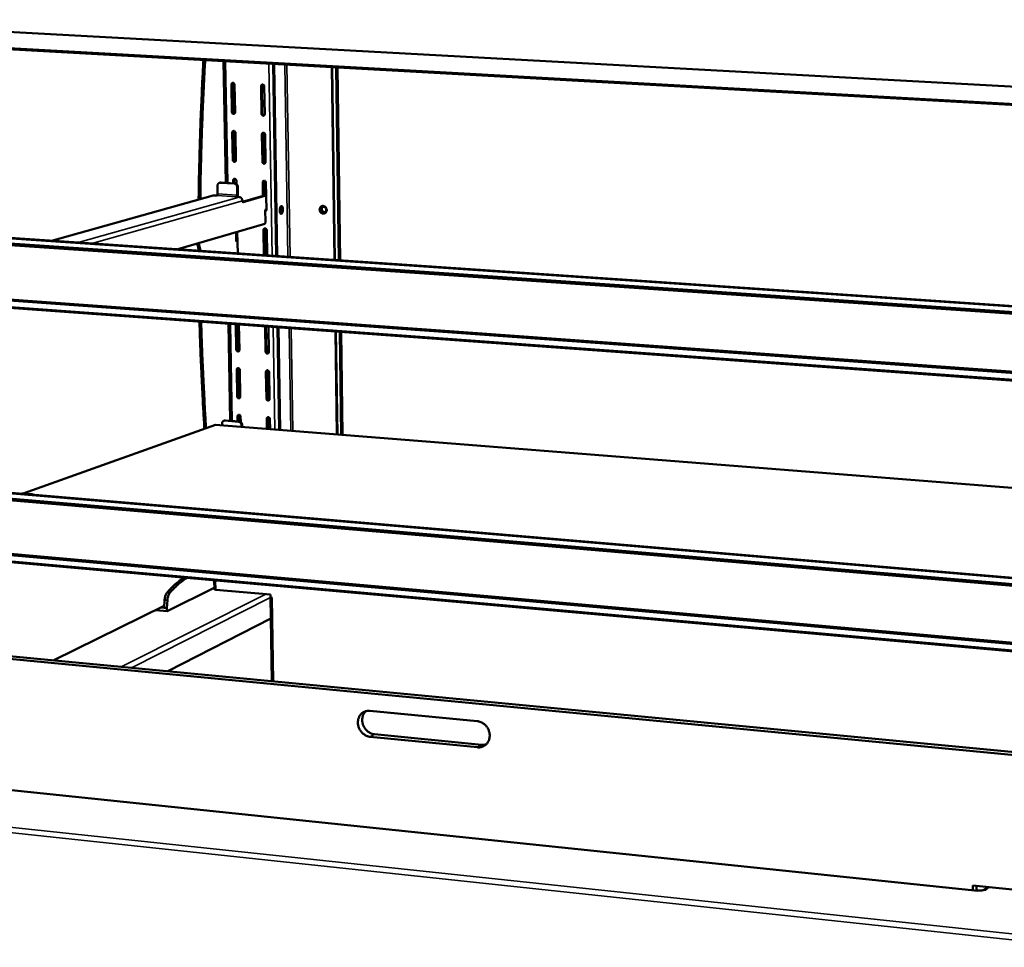
# Model space of a CAD drawing. Units: millimetres. Extents: x 65 to 5840, y 100 to 4100.
# Drawn here: x 5214 to 5561, y 3529 to 3856 of the extents above; entities that cross this region are included whole.
import ezdxf

# ---------------------------------------------------------------- set-up
doc = ezdxf.new("R2010")
doc.units = ezdxf.units.MM
doc.header["$LTSCALE"] = 20
doc.layers.add('Visible (ISO)', color=7, linetype='Continuous', lineweight=50)
doc.layers.add('Visible Narrow (ISO)', color=7, linetype='Continuous', lineweight=35)

msp = doc.modelspace()

# ---------------------------------------------------------------- linework, layer by layer
at = {"layer": 'Visible (ISO)'}
for p, q in [((5131.09, 3856.06), (5580.05, 3831.61)), ((5580.32, 3825.07), (5162.53, 3848.3)), ((5286.73, 3798.65), (5285.92, 3841.44)), ((5303.34, 3840.47), (5304.47, 3772.87)), ((5303.69, 3840.45), (5304.81, 3772.84)), ((5324.01, 3839.32), (5324.96, 3771.47)), ((5325.12, 3771.46), (5324.17, 3839.31)), ((5325.57, 3839.23), (5326.51, 3771.37)), ((5288.69, 3833.23), (5288.87, 3823.53)), ((5289.15, 3823.63), (5288.97, 3833.32)), ((5289.98, 3823.47), (5289.81, 3833.16)), ((5299.13, 3832.63), (5299.3, 3822.92)), ((5299.57, 3823.01), (5299.41, 3832.72)), ((5300.42, 3822.85), (5300.25, 3832.57)), ((5289, 3816.31), (5289.18, 3806.66)), ((5289.46, 3806.76), (5289.28, 3816.41)), ((5290.29, 3806.6), (5290.12, 3816.25)), ((5299.42, 3815.69), (5299.59, 3806.02)), ((5299.86, 3806.12), (5299.7, 3815.78)), ((5300.71, 3805.95), (5300.54, 3815.62)), ((5283.79, 3797.64), (5283.8, 3794.74)), ((5284.49, 3798.65), (5284.77, 3798.72)), ((5285.06, 3798.75), (5284.77, 3798.72)), ((5289.67, 3798.37), (5284.78, 3798.68)), ((5289.95, 3798.44), (5285.06, 3798.75)), ((5289.31, 3799.48), (5289.33, 3798.48)), ((5289.61, 3798.47), (5289.59, 3799.58)), ((5290.45, 3798.27), (5290.43, 3799.41)), ((5290.67, 3797.2), (5290.68, 3794.29)), ((5290.96, 3794.37), (5290.95, 3797.28)), ((5299.71, 3798.82), (5299.8, 3794.04)), ((5300.07, 3794.13), (5299.99, 3798.92)), ((5300.99, 3789.12), (5300.83, 3798.75)), ((5282.25, 3794.15), (5225.39, 3778.24)), ((5282.58, 3794.19), (5282.25, 3794.15)), ((5282.58, 3794.19), (5282.58, 3794.18)), ((5282.58, 3794.19), (5282.58, 3794.18)), ((5283.57, 3794.12), (5282.58, 3794.18)), ((5283.57, 3794.12), (5283.57, 3794.12)), ((5291.44, 3793.61), (5290.45, 3793.68)), ((5290.45, 3793.68), (5290.45, 3793.68)), ((5291.44, 3793.61), (5291.45, 3793.61)), ((5292.6, 3791.99), (5299.91, 3794.07)), ((5300.5, 3794.03), (5292.78, 3791.83)), ((5300.9, 3794.43), (5299.91, 3794.07)), ((5300.5, 3794.03), (5299.91, 3794.07)), ((5300.5, 3794.03), (5300.91, 3794.18)), ((5292.55, 3792.31), (5292.55, 3792.34)), ((5300.99, 3789.3), (5300.59, 3789.15)), ((5300.59, 3789.15), (5300.66, 3784.86)), ((5300.78, 3788.65), (5300.59, 3788.67)), ((5269.84, 3775.22), (5300.43, 3784.23)), ((5202.16, 3779.82), (5578.97, 3754.2)), ((5290.35, 3781.26), (5290.41, 3777.95)), ((5290.9, 3773.79), (5290.76, 3781.38)), ((5300, 3782.02), (5300.16, 3773.16)), ((5300.43, 3773.14), (5300.28, 3782.13)), ((5301.27, 3773.08), (5301.12, 3781.95)), ((5578.93, 3752.05), (5203.35, 3777.73)), ((5578.92, 3751.46), (5203.53, 3777.16)), ((5290.81, 3778.37), (5290.41, 3778.21)), ((5290.41, 3777.95), (5290.82, 3778.1)), ((5277.08, 3775.5), (5277.08, 3774.73)), ((5578.47, 3727.86), (5199.69, 3755.35)), ((5201.24, 3757.82), (5578.52, 3730.62)), ((5201.52, 3758.25), (5578.53, 3731.1)), ((5288.31, 3714.88), (5287.67, 3748.97)), ((5290.25, 3748.78), (5290.42, 3739.92)), ((5290.69, 3740.03), (5290.53, 3748.76)), ((5291.52, 3739.83), (5291.36, 3748.7)), ((5300.59, 3748.03), (5300.74, 3739.15)), ((5301.01, 3739.26), (5300.86, 3748.01)), ((5301.85, 3739.07), (5301.7, 3747.95)), ((5304.88, 3747.72), (5305.48, 3711.67)), ((5305.23, 3747.69), (5305.83, 3711.64)), ((5325.31, 3746.23), (5325.82, 3710.06)), ((5325.97, 3710.04), (5325.47, 3746.22)), ((5326.85, 3746.12), (5327.35, 3709.94)), ((5290.55, 3732.85), (5290.72, 3723.41)), ((5291, 3723.53), (5290.82, 3732.97)), ((5291.83, 3723.32), (5291.65, 3732.77)), ((5300.86, 3732.07), (5301.02, 3722.61)), ((5301.3, 3722.73), (5301.13, 3732.19)), ((5302.13, 3722.53), (5301.97, 3731.99)), ((5215.46, 3689.27), (5283.09, 3713.44)), ((5283.09, 3713.44), (5576.98, 3690.17)), ((5285.4, 3713.91), (5285.41, 3713.26)), ((5286.02, 3714.86), (5286.3, 3714.96)), ((5286.66, 3715.01), (5286.3, 3714.96)), ((5291.22, 3714.53), (5286.39, 3714.91)), ((5291.49, 3714.63), (5286.66, 3715.01)), ((5290.85, 3716.37), (5290.89, 3714.67)), ((5291.16, 3714.65), (5291.13, 3716.49)), ((5291.99, 3714.44), (5291.95, 3716.29)), ((5292.21, 3713.37), (5292.21, 3712.72)), ((5292.49, 3712.7), (5292.48, 3713.47)), ((5301.15, 3715.57), (5301.21, 3712.01)), ((5301.48, 3711.98), (5301.42, 3715.69)), ((5302.31, 3711.92), (5302.25, 3715.48)), ((5204.87, 3690.02), (5574.85, 3658.68)), ((5214.68, 3689.19), (5214.83, 3689.24)), ((5214.89, 3689.18), (5214.77, 3689.18)), ((5214.83, 3689.24), (5215.21, 3689.29)), ((5218.23, 3688.9), (5214.89, 3689.18)), ((5215.21, 3689.29), (5218.54, 3689.01)), ((5574.7, 3656.44), (5206.03, 3687.81)), ((5574.66, 3655.87), (5206.2, 3687.27)), ((5218.35, 3688.88), (5218.23, 3688.9)), ((5204.21, 3668.59), (5573.31, 3635.85)), ((5573.1, 3632.77), (5202.37, 3665.86)), ((5203.94, 3668.14), (5573.27, 3635.34)), ((5282.63, 3658.69), (5282.69, 3655.56)), ((5266.05, 3647.83), (5282.68, 3656.03)), ((5283.22, 3655.38), (5302.49, 3653.65)), ((5265.19, 3651.76), (5265.04, 3648.99)), ((5266.18, 3651.67), (5266.03, 3648.9)), ((5302.46, 3652.73), (5302.97, 3623.16)), ((5302.49, 3653.65), (5302.5, 3652.6)), ((5302.5, 3652.6), (5303, 3652.55)), ((5302.83, 3652.57), (5303, 3652.55)), ((5303, 3652.55), (5303, 3652.55)), ((5303, 3652.55), (5303, 3652.55)), ((5226.03, 3630.5), (5265.08, 3649.66)), ((5262.09, 3648.2), (5266.05, 3647.83)), ((5263.92, 3649.09), (5265.04, 3648.99)), ((5265.04, 3648.99), (5266.03, 3648.9)), ((5266.03, 3648.9), (5266.05, 3647.83)), ((5302.59, 3645.23), (5266.35, 3626.66)), ((5570.93, 3596.55), (5156.94, 3636.14)), ((5158.68, 3636.93), (5572.15, 3597.47)), ((5337.44, 3612.77), (5375.15, 3609.12)), ((5375.22, 3599.91), (5337.56, 3603.61)), ((5339.08, 3604.48), (5376.7, 3600.79)), ((5551.25, 3549.4), (5173.9, 3588.72)), ((5549.56, 3549.58), (5549.59, 3551.26)), ((5549.59, 3551.26), (5575.07, 3548.61)), ((5550.81, 3551.13), (5550.78, 3549.45)), ((5554.69, 3550.73), (5553.46, 3549.75)), ((5551.22, 3549.37), (5551.17, 3549.34)), ((5551.18, 3549.34), (5551.17, 3549.34)), ((5551.17, 3549.34), (5551.17, 3549.34)), ((5551.39, 3549.5), (5551.18, 3549.34)), ((5554.07, 3549.69), (5553.44, 3549.75)), ((5554.06, 3549.69), (5553.99, 3549.7)), ((5554.06, 3549.69), (5554.07, 3549.69)), ((5554.07, 3549.69), (5554.07, 3549.69))]:
    msp.add_line(p, q, dxfattribs=at)
at = {"layer": 'Visible (ISO)', "flags": 128}
for points in [[(5278.86, 3841.83, 0.001102), (5278.5, 3835.29, 0.002184), (5278.34, 3831.98, 0.000019), (5277.92, 3822.31, 0.001102), (5277.92, 3822.14, 0.001103), (5277.74, 3817.23, 0.001103), (5277.58, 3812.31, 0.001106), (5277.57, 3812.14, 0.000019), (5277.32, 3802.5, 0.002197), (5277.25, 3799.23, 0.001106), (5277.16, 3792.73)], [(5279.46, 3841.8, 0.001097), (5279.1, 3835.28, 0.002173), (5278.95, 3831.99, 0.000019), (5278.52, 3822.35, 0.001097), (5278.52, 3822.19, 0.001098), (5278.34, 3817.29, 0.001098), (5278.18, 3812.4, 0.001101), (5278.17, 3812.23, 0.000019), (5277.92, 3802.63, 0.002186), (5277.85, 3799.37, 0.001101), (5277.76, 3792.89)], [(5289.81, 3833.16, 0.059366), (5289.78, 3833.35, 0.079823), (5289.72, 3833.47, 0.037747), (5289.61, 3833.63, 0.060128), (5289.52, 3833.71, 0.068001), (5289.38, 3833.78, 0.068828), (5289.24, 3833.81, 0.07437), (5289.09, 3833.8, 0.074607), (5288.96, 3833.74, 0.071243), (5288.87, 3833.67, 0.044712), (5288.76, 3833.53, 0.087875), (5288.7, 3833.4, 0.068328), (5288.69, 3833.23)], [(5288.97, 3833.32, -0.062516), (5288.98, 3833.46, -0.062516), (5289.03, 3833.6, -0.059003), (5289.1, 3833.71, -0.059003), (5289.2, 3833.81)], [(5300.25, 3832.57, 0.05948), (5300.23, 3832.75, 0.079975), (5300.17, 3832.88, 0.037847), (5300.06, 3833.03, 0.060229), (5299.96, 3833.11, 0.067947), (5299.83, 3833.18, 0.068751), (5299.68, 3833.21, 0.074185), (5299.54, 3833.2, 0.074417), (5299.4, 3833.15, 0.071141), (5299.31, 3833.08, 0.0447), (5299.2, 3832.93, 0.087901), (5299.15, 3832.81, 0.068293), (5299.13, 3832.63)], [(5299.41, 3832.72, -0.062438), (5299.42, 3832.87, -0.062438), (5299.47, 3833, -0.059001), (5299.54, 3833.12, -0.059001), (5299.64, 3833.21)], [(5288.87, 3823.53, 0.059279), (5288.89, 3823.35, 0.079774), (5288.95, 3823.22, 0.037679), (5289.07, 3823.07, 0.059992), (5289.16, 3822.99, 0.067835), (5289.29, 3822.92, 0.068641), (5289.44, 3822.89, 0.074328), (5289.58, 3822.9, 0.07458), (5289.71, 3822.95, 0.071399), (5289.8, 3823.02, 0.044834), (5289.91, 3823.17, 0.08806), (5289.97, 3823.29, 0.068489), (5289.98, 3823.47)], [(5289.76, 3822.98, -0.065536), (5289.58, 3823.01, -0.090692), (5289.46, 3823.06, -0.044796), (5289.34, 3823.17, -0.040861), (5289.23, 3823.3, -0.082453), (5289.17, 3823.44, -0.06235), (5289.15, 3823.63)], [(5299.3, 3822.92, 0.059392), (5299.32, 3822.73, 0.079926), (5299.38, 3822.61, 0.037778), (5299.5, 3822.45, 0.060094), (5299.59, 3822.37, 0.067781), (5299.72, 3822.3, 0.068564), (5299.87, 3822.27, 0.074142), (5300.01, 3822.28, 0.074389), (5300.15, 3822.34, 0.071295), (5300.24, 3822.41, 0.044821), (5300.35, 3822.55, 0.088085), (5300.4, 3822.68, 0.068454), (5300.42, 3822.85)], [(5300.19, 3822.37, -0.065924), (5300.01, 3822.39, -0.091035), (5299.89, 3822.45, -0.045191), (5299.77, 3822.55, -0.041266), (5299.66, 3822.69, -0.082858), (5299.6, 3822.82, -0.062754), (5299.57, 3823.01)], [(5290.12, 3816.25, 0.059239), (5290.09, 3816.43, 0.079761), (5290.04, 3816.56, 0.037655), (5289.92, 3816.71, 0.059926), (5289.83, 3816.79, 0.067734), (5289.69, 3816.86, 0.068543), (5289.55, 3816.89, 0.074299), (5289.4, 3816.88, 0.074586), (5289.27, 3816.83, 0.07149), (5289.18, 3816.76, 0.04492), (5289.07, 3816.62, 0.088167), (5289.02, 3816.49, 0.068584), (5289, 3816.31)], [(5289.28, 3816.41, -0.061446), (5289.29, 3816.55, -0.061446), (5289.34, 3816.69, -0.058049), (5289.41, 3816.8, -0.058049), (5289.5, 3816.89)], [(5300.54, 3815.62, 0.059351), (5300.52, 3815.8, 0.079912), (5300.46, 3815.93, 0.037754), (5300.35, 3816.09, 0.060027), (5300.25, 3816.17, 0.06768), (5300.12, 3816.24, 0.068467), (5299.97, 3816.27, 0.074114), (5299.83, 3816.26, 0.074395), (5299.69, 3816.2, 0.071386), (5299.61, 3816.13, 0.044908), (5299.49, 3815.99, 0.088193), (5299.44, 3815.86, 0.068549), (5299.42, 3815.69)], [(5299.7, 3815.78, -0.06136), (5299.71, 3815.92, -0.06136), (5299.76, 3816.06, -0.058036), (5299.83, 3816.17, -0.058036), (5299.92, 3816.27)], [(5289.18, 3806.66, 0.059152), (5289.21, 3806.48, 0.079712), (5289.26, 3806.35, 0.037587), (5289.38, 3806.2, 0.059791), (5289.47, 3806.12, 0.067568), (5289.6, 3806.05, 0.068357), (5289.75, 3806.02, 0.074256), (5289.89, 3806.03, 0.074557), (5290.03, 3806.08, 0.071644), (5290.11, 3806.15, 0.045042), (5290.22, 3806.3, 0.088352), (5290.28, 3806.42, 0.068745), (5290.29, 3806.6)], [(5290.07, 3806.12, -0.065996), (5289.89, 3806.14, -0.091126), (5289.77, 3806.2, -0.045346), (5289.66, 3806.3, -0.041383), (5289.55, 3806.44, -0.082889), (5289.48, 3806.57, -0.062802), (5289.46, 3806.76)], [(5299.59, 3806.02, 0.059264), (5299.61, 3805.84, 0.079863), (5299.67, 3805.71, 0.037686), (5299.79, 3805.55, 0.059893), (5299.88, 3805.47, 0.067515), (5300.01, 3805.4, 0.068281), (5300.16, 3805.37, 0.074071), (5300.3, 3805.38, 0.074366), (5300.44, 3805.44, 0.07154), (5300.53, 3805.51, 0.045029), (5300.64, 3805.65, 0.088378), (5300.69, 3805.78, 0.06871), (5300.71, 3805.95)], [(5300.49, 3805.47, -0.066388), (5300.31, 3805.49, -0.091472), (5300.18, 3805.55, -0.045747), (5300.06, 3805.65, -0.041795), (5299.95, 3805.79, -0.083296), (5299.89, 3805.92, -0.06321), (5299.86, 3806.12)], [(5290.43, 3799.41, 0.059111), (5290.4, 3799.59, 0.079699), (5290.35, 3799.72, 0.037563), (5290.23, 3799.87, 0.059725), (5290.14, 3799.95, 0.067468), (5290, 3800.02, 0.068259), (5289.86, 3800.05, 0.074227), (5289.72, 3800.04, 0.074563), (5289.58, 3799.99, 0.071735), (5289.49, 3799.92, 0.045128), (5289.38, 3799.78, 0.08846), (5289.33, 3799.65, 0.06884), (5289.31, 3799.48)], [(5289.59, 3799.58, -0.060383), (5289.6, 3799.72, -0.060383), (5289.64, 3799.85, -0.057095), (5289.71, 3799.96, -0.057095), (5289.81, 3800.05)], [(5283.79, 3797.64, -0.048948), (5283.81, 3797.89, -0.069265), (5283.87, 3798.06, -0.026579), (5283.99, 3798.29, -0.049845), (5284.08, 3798.4, -0.054658), (5284.19, 3798.49, -0.031574), (5284.4, 3798.62, -0.078403), (5284.56, 3798.67, -0.054726), (5284.78, 3798.68)], [(5289.67, 3798.37, -0.048655), (5289.9, 3798.32, -0.072734), (5290.05, 3798.26, -0.026874), (5290.27, 3798.1, -0.047808), (5290.37, 3798, -0.043865), (5290.46, 3797.88, -0.022883), (5290.59, 3797.63, -0.065012), (5290.65, 3797.46, -0.044076), (5290.67, 3797.2)], [(5290.95, 3797.28, 0.044079), (5290.92, 3797.54, 0.065015), (5290.87, 3797.71, 0.022885), (5290.74, 3797.96, 0.043868), (5290.65, 3798.08, 0.04781), (5290.55, 3798.18, 0.026875), (5290.33, 3798.34, 0.072735), (5290.18, 3798.4, 0.048657), (5289.95, 3798.44)], [(5300.83, 3798.75, 0.059224), (5300.81, 3798.93, 0.07985), (5300.75, 3799.06, 0.037663), (5300.63, 3799.21, 0.059826), (5300.54, 3799.3, 0.067414), (5300.41, 3799.36, 0.068183), (5300.26, 3799.39, 0.074042), (5300.12, 3799.38, 0.074371), (5299.98, 3799.33, 0.071631), (5299.89, 3799.26, 0.045116), (5299.78, 3799.12, 0.088486), (5299.73, 3798.99, 0.068805), (5299.71, 3798.82)], [(5299.99, 3798.92, -0.060288), (5300, 3799.06, -0.060288), (5300.04, 3799.19, -0.057073), (5300.11, 3799.3, -0.057073), (5300.21, 3799.4)], [(5283.8, 3794.74, -0.034532), (5283.8, 3794.57, -0.04609), (5283.77, 3794.45, -0.017567), (5283.73, 3794.3, -0.032261), (5283.69, 3794.23, -0.085804), (5283.66, 3794.18, -0.046539), (5283.57, 3794.12)], [(5290.68, 3794.29, -0.034316), (5290.67, 3794.13, -0.045837), (5290.65, 3794.01, -0.017407), (5290.6, 3793.86, -0.032063), (5290.56, 3793.79, -0.085589), (5290.53, 3793.74, -0.046302), (5290.45, 3793.68)], [(5290.87, 3793.65, 0.016107), (5290.91, 3793.83, 0.016107), (5290.94, 3794, 0.016797), (5290.95, 3794.19, 0.016797), (5290.96, 3794.37)], [(5292.55, 3792.34, 0.044077), (5292.52, 3792.62, 0.065029), (5292.46, 3792.8, 0.022886), (5292.32, 3793.08, 0.043861), (5292.22, 3793.21, 0.047761), (5292.11, 3793.33, 0.026833), (5291.87, 3793.5, 0.072669), (5291.71, 3793.57, 0.048607), (5291.45, 3793.61)], [(5292.55, 3792.31, 0.047868), (5292.55, 3792.17, 0.054711), (5292.58, 3792.05, 0.028188), (5292.63, 3791.92, 0.065588), (5292.67, 3791.87, 0.131428), (5292.7, 3791.84, 0.074586), (5292.78, 3791.83)], [(5306.24, 3790.44, -0.082164), (5306.37, 3790.45, -0.131437), (5306.45, 3790.42, -0.062402), (5306.57, 3790.32, -0.066362), (5306.64, 3790.2, -0.028607), (5306.73, 3789.98, -0.035112), (5306.77, 3789.8, -0.019191), (5306.81, 3789.53, -0.022884), (5306.82, 3789.3, -0.018981), (5306.82, 3789.04, -0.018832), (5306.79, 3788.77, -0.023502), (5306.75, 3788.55, -0.019447), (5306.67, 3788.28, -0.036798), (5306.61, 3788.11, -0.030587), (5306.5, 3787.92, -0.070262), (5306.39, 3787.81, -0.083896), (5306.28, 3787.74, -0.118265), (5306.17, 3787.72, -0.116084), (5306.06, 3787.76, -0.077912), (5305.96, 3787.85, -0.066493), (5305.87, 3787.98, -0.028696), (5305.79, 3788.19, -0.035173), (5305.74, 3788.38, -0.019219), (5305.7, 3788.65, -0.022912), (5305.69, 3788.88, -0.019003), (5305.7, 3789.14, -0.018852), (5305.73, 3789.41, -0.023533), (5305.77, 3789.63, -0.019473), (5305.84, 3789.9, -0.036862), (5305.9, 3790.04, -0.024133), (5306.02, 3790.26, -0.076983), (5306.09, 3790.33, -0.041518), (5306.24, 3790.44)], [(5305.81, 3788.12, 0.070022), (5305.92, 3788.13, 0.119951), (5305.98, 3788.16, 0.053936), (5306.08, 3788.25, 0.057055), (5306.14, 3788.36, 0.024366), (5306.22, 3788.54, 0.031048), (5306.26, 3788.68, 0.019408), (5306.3, 3788.89, 0.021678), (5306.32, 3789.09, 0.021612), (5306.32, 3789.28, 0.019403), (5306.31, 3789.49, 0.030846), (5306.28, 3789.64, 0.024188), (5306.23, 3789.83, 0.056526), (5306.18, 3789.95, 0.053207), (5306.1, 3790.05, 0.118982), (5306.04, 3790.09, 0.069248), (5305.93, 3790.11)], [(5306.01, 3787.8, 0.032936), (5306.14, 3787.93, 0.061683), (5306.2, 3788.02, 0.015657), (5306.31, 3788.25, 0.030159), (5306.35, 3788.38, 0.017887), (5306.41, 3788.62, 0.02078), (5306.45, 3788.83, 0.017495), (5306.47, 3789.08, 0.017515), (5306.48, 3789.32, 0.020694), (5306.47, 3789.54, 0.017852), (5306.43, 3789.78, 0.029936), (5306.4, 3789.91, 0.015424), (5306.32, 3790.16, 0.061195), (5306.28, 3790.25, 0.032665), (5306.16, 3790.4)], [(5322.23, 3789.06, -0.049795), (5322.21, 3788.76, -0.070233), (5322.14, 3788.55, -0.02724), (5321.99, 3788.26, -0.050784), (5321.88, 3788.13, -0.055013), (5321.69, 3787.97, -0.054862), (5321.48, 3787.86, -0.054991), (5321.25, 3787.8, -0.055142), (5321.01, 3787.79, -0.05106), (5320.76, 3787.83, -0.05159), (5320.53, 3787.92, -0.046321), (5320.31, 3788.06, -0.047024), (5320.12, 3788.24, -0.043614), (5319.96, 3788.46, -0.04395), (5319.85, 3788.7, -0.043845), (5319.77, 3788.95, -0.04354), (5319.74, 3789.22, -0.046779), (5319.76, 3789.48, -0.046078), (5319.83, 3789.73, -0.051313), (5319.94, 3789.96, -0.050758), (5320.09, 3790.15, -0.055022), (5320.28, 3790.31, -0.05485), (5320.49, 3790.42, -0.055019), (5320.73, 3790.48, -0.05515), (5320.97, 3790.49, -0.051095), (5321.21, 3790.45, -0.051611), (5321.44, 3790.36, -0.046353), (5321.66, 3790.22, -0.04705), (5321.85, 3790.04, -0.04364), (5321.96, 3789.89, -0.022802), (5322.13, 3789.58, -0.06508), (5322.2, 3789.38, -0.043942), (5322.23, 3789.06)], [(5320.58, 3790.45, 0.049339), (5320.35, 3790.31, 0.073388), (5320.21, 3790.17, 0.02713), (5320.05, 3789.91, 0.048746), (5319.98, 3789.76, 0.043912), (5319.92, 3789.51, 0.044629), (5319.9, 3789.27, 0.041686), (5319.93, 3789.01, 0.041989), (5320, 3788.77, 0.042034), (5320.11, 3788.53, 0.041718), (5320.26, 3788.32, 0.044735), (5320.43, 3788.15, 0.044017), (5320.64, 3788.01, 0.048871), (5320.8, 3787.94, 0.027219), (5321.09, 3787.85, 0.0735), (5321.28, 3787.84, 0.049452), (5321.55, 3787.89)], [(5321.16, 3788.21, 0.062418), (5321.39, 3788.23, 0.086428), (5321.55, 3788.29, 0.038965), (5321.75, 3788.43, 0.062114), (5321.86, 3788.54, 0.056254), (5321.97, 3788.72, 0.056564), (5322.03, 3788.92, 0.050912), (5322.05, 3789.14, 0.051343), (5322.02, 3789.36, 0.049634), (5321.95, 3789.57, 0.049536), (5321.84, 3789.77, 0.052666), (5321.7, 3789.93, 0.052186), (5321.52, 3790.06, 0.058435), (5321.33, 3790.15, 0.058264), (5321.13, 3790.19, 0.063114), (5320.93, 3790.18, 0.063173), (5320.74, 3790.11, 0.062158), (5320.57, 3790.01, 0.062119), (5320.43, 3789.86, 0.056228), (5320.32, 3789.68, 0.056556), (5320.26, 3789.48, 0.050886), (5320.24, 3789.26, 0.051328), (5320.26, 3789.04, 0.049611), (5320.33, 3788.83, 0.049516), (5320.44, 3788.63, 0.052645), (5320.55, 3788.51, 0.032204), (5320.76, 3788.34, 0.078431), (5320.92, 3788.26, 0.053911), (5321.16, 3788.21)], [(5321.63, 3788.33, -0.05156), (5321.41, 3788.31, -0.07603), (5321.27, 3788.34, -0.029404), (5321.04, 3788.43, -0.050689), (5320.93, 3788.51, -0.045833), (5320.78, 3788.65, -0.046406), (5320.66, 3788.8, -0.044497), (5320.58, 3788.98, -0.044504), (5320.52, 3789.18, -0.046314), (5320.5, 3789.37, -0.045749), (5320.52, 3789.57, -0.050552), (5320.56, 3789.71, -0.029296), (5320.67, 3789.92, -0.075888), (5320.76, 3790.04, -0.051429), (5320.93, 3790.18)], [(5300.6, 3788.56, 0.058342), (5300.73, 3788.61, 0.083225), (5300.81, 3788.67, 0.035537), (5300.88, 3788.76, 0.032545), (5300.95, 3788.87, 0.076014), (5300.98, 3788.97, 0.055643), (5300.99, 3789.12)], [(5305.73, 3789.42, -0.015279), (5305.73, 3789.27, -0.015279), (5305.73, 3789.12, -0.015268), (5305.71, 3788.98, -0.015268), (5305.69, 3788.83)], [(5301.12, 3781.95, 0.059097), (5301.09, 3782.13, 0.079788), (5301.04, 3782.26, 0.037571), (5300.92, 3782.41, 0.059627), (5300.83, 3782.5, 0.067149), (5300.7, 3782.56, 0.067901), (5300.55, 3782.6, 0.073969), (5300.41, 3782.58, 0.074346), (5300.27, 3782.53, 0.071874), (5300.18, 3782.46, 0.045324), (5300.07, 3782.32, 0.088779), (5300.02, 3782.2, 0.06906), (5300, 3782.02)], [(5300.66, 3784.86, -0.034022), (5300.65, 3784.69, -0.045609), (5300.63, 3784.57, -0.017343), (5300.58, 3784.42, -0.031843), (5300.55, 3784.34, -0.084871), (5300.51, 3784.29, -0.045775), (5300.43, 3784.23)], [(5300.28, 3782.13, -0.059223), (5300.29, 3782.26, -0.059223), (5300.33, 3782.39, -0.056112), (5300.4, 3782.5, -0.056112), (5300.49, 3782.6)], [(5277.22, 3774.72, 0.007406), (5277.12, 3775.29, 0.013608), (5277.05, 3775.61, 0.000835), (5276.95, 3776.05, 0.000934), (5276.85, 3776.44, 0.015237), (5276.77, 3776.7, 0.007839), (5276.6, 3777.21)], [(5277.82, 3774.68, 0.008165), (5277.71, 3775.3, 0.01487), (5277.64, 3775.64, 0.001011), (5277.51, 3776.12, 0.001146), (5277.4, 3776.54, 0.016871), (5277.32, 3776.83, 0.0087), (5277.13, 3777.37)], [(5277.47, 3749.71, 0.001162), (5277.66, 3743.38, 0.002295), (5277.78, 3740.18, 0.000021), (5278.17, 3730.9, 0.001162), (5278.17, 3730.73, 0.001178), (5278.18, 3730.55, 0.000022), (5278.65, 3721.35, 0.002344), (5278.82, 3718.24, 0.001178), (5279.21, 3712.05)], [(5278.07, 3749.66, 0.001153), (5278.25, 3743.38, 0.002278), (5278.37, 3740.2, 0.000021), (5278.75, 3730.98, 0.001153), (5278.76, 3730.81, 0.001169), (5278.77, 3730.64, 0.000022), (5279.23, 3721.49, 0.002327), (5279.4, 3718.4, 0.00117), (5279.79, 3712.26)], [(5290.42, 3739.92, 0.058648), (5290.44, 3739.73, 0.079467), (5290.5, 3739.61, 0.037224), (5290.61, 3739.46, 0.059003), (5290.7, 3739.38, 0.066515), (5290.84, 3739.31, 0.067228), (5290.98, 3739.28, 0.073954), (5291.12, 3739.28, 0.074447), (5291.26, 3739.33, 0.072613), (5291.34, 3739.4, 0.045874), (5291.45, 3739.54, 0.089527), (5291.51, 3739.66, 0.069769), (5291.52, 3739.83)], [(5291.33, 3739.39, -0.067678), (5291.15, 3739.41, -0.092699), (5291.02, 3739.46, -0.047413), (5290.9, 3739.56, -0.043347), (5290.79, 3739.7, -0.084471), (5290.72, 3739.84, -0.064458), (5290.69, 3740.03)], [(5300.74, 3739.15, 0.058758), (5300.76, 3738.97, 0.079616), (5300.82, 3738.84, 0.037322), (5300.94, 3738.69, 0.059102), (5301.03, 3738.61, 0.066462), (5301.16, 3738.54, 0.067154), (5301.3, 3738.51, 0.073771), (5301.45, 3738.52, 0.074254), (5301.58, 3738.57, 0.072506), (5301.67, 3738.64, 0.045861), (5301.78, 3738.77, 0.089553), (5301.83, 3738.9, 0.069732), (5301.85, 3739.07)], [(5301.66, 3738.62, -0.068083), (5301.47, 3738.64, -0.09305), (5301.35, 3738.69, -0.047834), (5301.22, 3738.8, -0.043781), (5301.11, 3738.93, -0.084887), (5301.04, 3739.07, -0.064879), (5301.01, 3739.26)], [(5291.65, 3732.77, 0.058608), (5291.63, 3732.95, 0.079454), (5291.57, 3733.07, 0.0372), (5291.46, 3733.23, 0.058939), (5291.37, 3733.31, 0.066416), (5291.23, 3733.38, 0.067132), (5291.09, 3733.41, 0.073923), (5290.95, 3733.4, 0.07445), (5290.81, 3733.35, 0.072702), (5290.73, 3733.28, 0.045961), (5290.62, 3733.15, 0.089636), (5290.56, 3733.02, 0.069864), (5290.55, 3732.85)], [(5290.82, 3732.97, -0.056197), (5290.83, 3733.09, -0.056197), (5290.87, 3733.22, -0.053308), (5290.93, 3733.32, -0.053308), (5291.01, 3733.41)], [(5301.97, 3731.99, 0.058718), (5301.94, 3732.17, 0.079604), (5301.89, 3732.3, 0.037299), (5301.77, 3732.45, 0.059038), (5301.68, 3732.53, 0.066363), (5301.55, 3732.6, 0.067058), (5301.4, 3732.63, 0.07374), (5301.26, 3732.62, 0.074257), (5301.13, 3732.57, 0.072595), (5301.04, 3732.5, 0.045948), (5300.93, 3732.37, 0.089662), (5300.88, 3732.24, 0.069827), (5300.86, 3732.07)], [(5301.13, 3732.19, -0.056071), (5301.14, 3732.32, -0.056071), (5301.18, 3732.44, -0.053247), (5301.24, 3732.54, -0.053247), (5301.32, 3732.63)], [(5290.72, 3723.41, 0.058523), (5290.75, 3723.23, 0.079406), (5290.8, 3723.1, 0.037134), (5290.92, 3722.95, 0.05881), (5291.01, 3722.87, 0.066255), (5291.14, 3722.8, 0.066948), (5291.29, 3722.77, 0.073875), (5291.43, 3722.78, 0.074415), (5291.56, 3722.83, 0.072852), (5291.65, 3722.89, 0.046082), (5291.76, 3723.03, 0.089823), (5291.81, 3723.15, 0.070025), (5291.83, 3723.32)], [(5291.64, 3722.89, -0.068059), (5291.46, 3722.9, -0.093052), (5291.33, 3722.96, -0.047895), (5291.21, 3723.06, -0.043806), (5291.09, 3723.19, -0.084827), (5291.03, 3723.33, -0.064833), (5291, 3723.53)], [(5301.02, 3722.61, 0.058633), (5301.05, 3722.43, 0.079555), (5301.1, 3722.31, 0.037232), (5301.22, 3722.15, 0.058909), (5301.31, 3722.07, 0.066202), (5301.44, 3722, 0.066875), (5301.59, 3721.97, 0.073692), (5301.73, 3721.98, 0.074222), (5301.86, 3722.03, 0.072744), (5301.95, 3722.1, 0.04607), (5302.06, 3722.23, 0.089848), (5302.11, 3722.36, 0.069988), (5302.13, 3722.53)], [(5301.95, 3722.09, -0.068466), (5301.76, 3722.1, -0.093404), (5301.64, 3722.16, -0.048321), (5301.51, 3722.26, -0.044244), (5301.39, 3722.4, -0.085245), (5301.32, 3722.54, -0.065257), (5301.3, 3722.73)], [(5291.95, 3716.29, 0.058483), (5291.93, 3716.47, 0.079393), (5291.88, 3716.59, 0.037111), (5291.76, 3716.75, 0.058746), (5291.67, 3716.83, 0.066156), (5291.54, 3716.9, 0.066852), (5291.39, 3716.93, 0.073844), (5291.25, 3716.92, 0.074417), (5291.12, 3716.87, 0.07294), (5291.03, 3716.8, 0.046169), (5290.92, 3716.67, 0.089932), (5290.87, 3716.54, 0.07012), (5290.85, 3716.37)], [(5291.13, 3716.49, -0.055168), (5291.14, 3716.62, -0.055168), (5291.17, 3716.74, -0.052369), (5291.23, 3716.84, -0.052369), (5291.31, 3716.93)], [(5285.4, 3713.91, -0.049868), (5285.42, 3714.15, -0.070256), (5285.48, 3714.32, -0.0273), (5285.6, 3714.54, -0.050899), (5285.69, 3714.65, -0.055254), (5285.8, 3714.74, -0.031826), (5286.01, 3714.86, -0.078491), (5286.16, 3714.9, -0.055117), (5286.39, 3714.91)], [(5291.22, 3714.53, -0.047764), (5291.45, 3714.48, -0.071657), (5291.6, 3714.42, -0.026143), (5291.81, 3714.26, -0.046906), (5291.92, 3714.16, -0.043492), (5292, 3714.04, -0.022702), (5292.13, 3713.79, -0.06495), (5292.19, 3713.63, -0.043812), (5292.21, 3713.37)], [(5292.48, 3713.47, 0.043815), (5292.46, 3713.73, 0.064953), (5292.41, 3713.89, 0.022704), (5292.28, 3714.14, 0.043495), (5292.19, 3714.26, 0.046908), (5292.09, 3714.36, 0.026144), (5291.87, 3714.51, 0.071658), (5291.73, 3714.58, 0.047766), (5291.49, 3714.63)], [(5302.25, 3715.48, 0.058594), (5302.23, 3715.66, 0.079542), (5302.17, 3715.78, 0.037209), (5302.06, 3715.94, 0.058845), (5301.97, 3716.02, 0.066103), (5301.83, 3716.09, 0.066779), (5301.69, 3716.12, 0.073661), (5301.55, 3716.11, 0.074224), (5301.41, 3716.06, 0.072832), (5301.32, 3715.99, 0.046156), (5301.21, 3715.86, 0.089957), (5301.16, 3715.74, 0.070083), (5301.15, 3715.57)], [(5301.42, 3715.69, -0.055034), (5301.43, 3715.81, -0.055034), (5301.46, 3715.93, -0.052299), (5301.52, 3716.03, -0.052299), (5301.59, 3716.12)], [(5218.54, 3689.01, -0.03238), (5218.68, 3688.99, -0.03238), (5218.81, 3688.95, -0.033509), (5218.93, 3688.89, -0.033509), (5219.05, 3688.82)], [(5272.01, 3659.64, 0.010217), (5270.99, 3658.97, 0.019484), (5270.48, 3658.58, 0.001551), (5269.16, 3657.5, 0.01018), (5268.96, 3657.33, 0.008658), (5268.79, 3657.17, 0.001122), (5267.46, 3655.89, 0.01577), (5266.91, 3655.32, 0.008682), (5265.98, 3654.25)], [(5272.99, 3659.55, 0.010217), (5271.98, 3658.88, 0.019485), (5271.46, 3658.49, 0.001551), (5270.14, 3657.41, 0.01018), (5269.95, 3657.24, 0.008657), (5269.77, 3657.08, 0.001121), (5268.44, 3655.8, 0.015767), (5267.9, 3655.23, 0.00868), (5266.96, 3654.17)], [(5282.69, 3655.56, 0.043936), (5282.73, 3655.5, 0.09833), (5282.75, 3655.48, 0.033338), (5282.8, 3655.47, 0.011481), (5282.94, 3655.42, 0.033112), (5283.06, 3655.4, 0.026344), (5283.22, 3655.38)], [(5265.98, 3654.25, 0.022055), (5265.77, 3653.97, 0.041492), (5265.68, 3653.81, 0.007127), (5265.5, 3653.36, 0.021066), (5265.45, 3653.21, 0.014937), (5265.41, 3653.07, 0.003691), (5265.28, 3652.51, 0.026997), (5265.23, 3652.23, 0.015697), (5265.19, 3651.76)], [(5266.96, 3654.17, 0.022038), (5266.76, 3653.88, 0.041467), (5266.67, 3653.72, 0.007117), (5266.49, 3653.27, 0.021049), (5266.43, 3653.12, 0.014922), (5266.4, 3652.98, 0.003685), (5266.26, 3652.42, 0.026974), (5266.22, 3652.14, 0.015682), (5266.18, 3651.67)], [(5302.5, 3652.79, 0.149156), (5302.47, 3652.77, 0.149156), (5302.46, 3652.73, 0.149574), (5302.47, 3652.69, 0.149574), (5302.5, 3652.67)], [(5337.56, 3603.61, -0.027472), (5336.95, 3603.71, -0.045877), (5336.6, 3603.82, -0.009839), (5335.92, 3604.12, -0.027335), (5335.68, 3604.25, -0.025575), (5335.25, 3604.54, -0.025999), (5334.86, 3604.87, -0.024862), (5334.49, 3605.25, -0.025089), (5334.16, 3605.67, -0.024693), (5333.88, 3606.11, -0.024695), (5333.64, 3606.58, -0.025074), (5333.45, 3607.07, -0.02485), (5333.31, 3607.58, -0.025971), (5333.22, 3608.09, -0.025551), (5333.19, 3608.61, -0.027299), (5333.2, 3609.11, -0.026744), (5333.28, 3609.62, -0.028882), (5333.4, 3610.09, -0.028292), (5333.59, 3610.55, -0.030424), (5333.81, 3610.97, -0.029924), (5334.09, 3611.37, -0.03154), (5334.4, 3611.72, -0.031246), (5334.76, 3612.03, -0.031878), (5335.15, 3612.29, -0.03186), (5335.57, 3612.5, -0.031308), (5335.82, 3612.58, -0.012067), (5336.48, 3612.75, -0.049537), (5336.85, 3612.79, -0.03108), (5337.44, 3612.77)], [(5336, 3612.64, 0.028846), (5335.61, 3612.23, 0.047667), (5335.41, 3611.95, 0.010659), (5335.09, 3611.35, 0.028803), (5334.99, 3611.12, 0.026769), (5334.85, 3610.65, 0.027329), (5334.76, 3610.19, 0.025417), (5334.72, 3609.69, 0.025913), (5334.72, 3609.21, 0.024423), (5334.78, 3608.71, 0.024778), (5334.89, 3608.22, 0.023882), (5335.05, 3607.74, 0.024051), (5335.25, 3607.27, 0.023831), (5335.49, 3606.83, 0.023793), (5335.78, 3606.41, 0.024266), (5336.1, 3606.02, 0.024027), (5336.47, 3605.67, 0.025154), (5336.85, 3605.36, 0.024741), (5337.27, 3605.08, 0.026412), (5337.49, 3604.97, 0.009235), (5338.15, 3604.68, 0.044546), (5338.49, 3604.58, 0.026531), (5339.08, 3604.48)], [(5375.15, 3609.12, -0.027444), (5375.77, 3609.02, -0.045791), (5376.13, 3608.91, -0.009827), (5376.82, 3608.61, -0.027316), (5377.06, 3608.48, -0.025706), (5377.5, 3608.18, -0.026085), (5377.89, 3607.85, -0.025067), (5378.27, 3607.47, -0.025263), (5378.59, 3607.05, -0.024949), (5378.88, 3606.6, -0.024934), (5379.12, 3606.13, -0.025353), (5379.31, 3605.63, -0.02513), (5379.45, 3605.12, -0.026242), (5379.54, 3604.61, -0.025842), (5379.57, 3604.08, -0.027521), (5379.55, 3603.58, -0.027007), (5379.47, 3603.07, -0.029007), (5379.34, 3602.59, -0.028477), (5379.15, 3602.13, -0.030411), (5378.92, 3601.7, -0.029981), (5378.64, 3601.3, -0.031373), (5378.31, 3600.95, -0.031146), (5377.95, 3600.64, -0.03159), (5377.55, 3600.38, -0.031624), (5377.12, 3600.18, -0.030974), (5376.87, 3600.09, -0.011873), (5376.2, 3599.93, -0.049131), (5375.82, 3599.88, -0.030765), (5375.22, 3599.91)], [(5376.7, 3600.79, 0.025874), (5377.11, 3600.77, 0.025874), (5377.52, 3600.79, 0.025456), (5377.92, 3600.85, 0.025456), (5378.32, 3600.96)], [(5553.44, 3549.75, -0.023838), (5553.23, 3549.65, -0.049454), (5553.13, 3549.61, -0.009576), (5552.78, 3549.53, -0.021421), (5552.63, 3549.51, -0.01179), (5552.5, 3549.5, -0.003064), (5552.01, 3549.47, -0.023837), (5551.79, 3549.47, -0.013638), (5551.39, 3549.5)]]:
    msp.add_lwpolyline(points, format="xyb", dxfattribs=at)
at = {"layer": 'Visible Narrow (ISO)'}
for p, q in [((5162.3, 3848.77), (5580.33, 3825.56)), ((5286.61, 3841.4), (5287.42, 3798.6)), ((5301.85, 3840.55), (5302.99, 3772.97)), ((5308.6, 3772.58), (5307.51, 3840.24)), ((5309.32, 3772.54), (5308.23, 3840.2)), ((5325.52, 3839.24), (5326.45, 3771.37)), ((5326.12, 3839.2), (5327.05, 3771.33)), ((5288.69, 3833.23), (5288.97, 3833.32)), ((5299.13, 3832.63), (5299.41, 3832.72)), ((5288.87, 3823.53), (5289.15, 3823.63)), ((5299.3, 3822.92), (5299.57, 3823.01)), ((5289, 3816.31), (5289.28, 3816.41)), ((5299.42, 3815.69), (5299.7, 3815.78)), ((5289.18, 3806.66), (5289.46, 3806.76)), ((5299.59, 3806.02), (5299.86, 3806.12)), ((5284.78, 3798.68), (5285.06, 3798.75)), ((5289.31, 3799.48), (5289.59, 3799.58)), ((5289.95, 3798.44), (5289.67, 3798.37)), ((5290.67, 3797.2), (5290.95, 3797.28)), ((5299.71, 3798.82), (5299.99, 3798.92)), ((5282.58, 3794.18), (5225.57, 3778.23)), ((5234.82, 3777.6), (5291.44, 3793.61)), ((5290.45, 3793.68), (5283.57, 3794.12)), ((5283.8, 3794.74), (5290.68, 3794.29)), ((5290.45, 3793.68), (5290.45, 3793.68)), ((5290.68, 3794.29), (5290.96, 3794.37)), ((5292.55, 3792.34), (5239.59, 3777.28)), ((5292.78, 3791.83), (5292.72, 3791.83)), ((5578.97, 3753.89), (5201.78, 3779.55)), ((5300, 3782.02), (5300.28, 3782.13)), ((5199.27, 3755.86), (5578.48, 3728.37)), ((5288.35, 3748.92), (5288.99, 3714.82)), ((5303.41, 3747.82), (5304.02, 3711.78)), ((5309.58, 3711.34), (5309, 3747.42)), ((5310.3, 3711.29), (5309.72, 3747.36)), ((5326.8, 3746.12), (5327.3, 3709.94)), ((5327.4, 3746.08), (5327.9, 3709.89)), ((5290.42, 3739.92), (5290.69, 3740.03)), ((5300.74, 3739.15), (5301.01, 3739.26)), ((5290.55, 3732.85), (5290.82, 3732.97)), ((5300.86, 3732.07), (5301.13, 3732.19)), ((5290.72, 3723.41), (5291, 3723.53)), ((5301.02, 3722.61), (5301.3, 3722.73)), ((5286.39, 3714.91), (5286.66, 3715.01)), ((5290.85, 3716.37), (5291.13, 3716.49)), ((5291.49, 3714.63), (5291.22, 3714.53)), ((5292.21, 3713.37), (5292.48, 3713.47)), ((5301.15, 3715.57), (5301.42, 3715.69)), ((5574.83, 3658.34), (5204.47, 3689.73)), ((5214.89, 3689.18), (5215.21, 3689.29)), ((5218.23, 3688.9), (5218.54, 3689.01)), ((5201.98, 3666.32), (5573.13, 3633.22)), ((5283.22, 3655.38), (5283.15, 3658.65)), ((5249.94, 3628.22), (5300.75, 3653.81)), ((5302.46, 3652.61), (5253.54, 3627.88)), ((5265.19, 3651.76), (5266.18, 3651.67)), ((5265.98, 3654.25), (5266.96, 3654.17)), ((5303, 3652.55), (5303.5, 3623.11)), ((5303, 3652.55), (5303, 3652.55)), ((5337.56, 3603.61), (5339.08, 3604.48)), ((5375.22, 3599.91), (5376.7, 3600.79)), ((5041.85, 3589.81), (5588.25, 3531.54)), ((5551.17, 3549.34), (5173.69, 3588.68)), ((5587.71, 3529.5), (5041.13, 3587.99)), ((5555.29, 3550.67), (5554.06, 3549.69)), ((5551.17, 3549.34), (5551.17, 3549.34)), ((5554.06, 3549.69), (5554.06, 3549.69))]:
    msp.add_line(p, q, dxfattribs=at)

doc.saveas('drawing.dxf')
